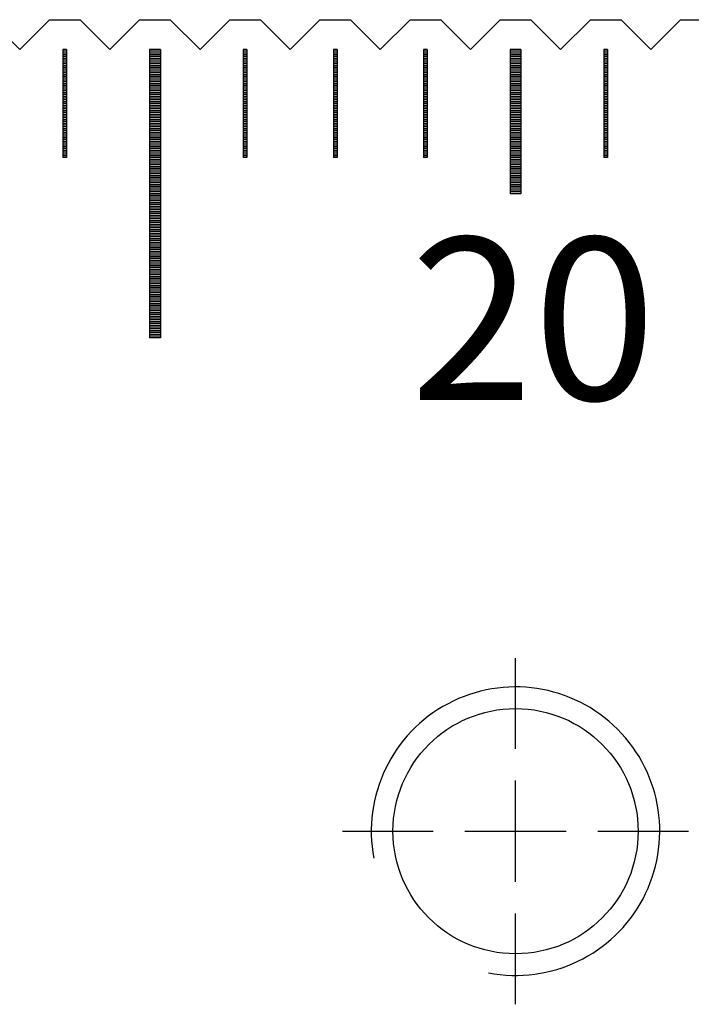
# Model space of a CAD drawing. Units: millimetres. Extents: x 7049 to 8212, y -8288 to -7447.
# Drawn here: x 7424 to 7443, y -7993 to -7966 of the extents above; entities that cross this region are included whole.
import ezdxf

# ---------------------------------------------------------------- set-up
doc = ezdxf.new("R2010")
doc.units = ezdxf.units.MM
doc.linetypes.add('CL-5', pattern=[7, 5, -0.5, 1, -0.5])
for name, color, linetype in [('01', 4, 'Continuous'), ('CLL', 1, 'Continuous'), ('G', 3, 'Continuous'), ('H', 2, 'Continuous'), ('TXT', 3, 'Continuous'), ('W', 7, 'Continuous')]:
    doc.layers.add(name, color=color, linetype=linetype)
doc.styles.add('TXT-1', font='txt.shx', dxfattribs={"width": 0.9, "bigfont": 'chineset.shx'})

# ---------------------------------------------------------------- blocks, each defined once
blk = doc.blocks.new('螺絲-M10')
at = {"layer": '01'}
blk.add_circle((0, 0), 4.25, dxfattribs=at)
at = {"layer": 'CLL', "linetype": 'CL-5', "ltscale": 3}
for p, q in [((0, 2.857), (0, 6)), ((0, -1.758), (0, 1.758)), ((-6, 0), (-2.857, 0)), ((-1.758, 0), (1.758, 0)), ((2.857, 0), (6, 0)), ((0, -6), (0, -2.857))]:
    blk.add_line(p, q, dxfattribs=at)
at = {"layer": 'G'}
blk.add_arc((0, 0), 5, 259.1931, 190.8069, dxfattribs=at)

msp = doc.modelspace()

# ---------------------------------------------------------------- linework, layer by layer
at = {"layer": '01'}
for p, q in [((7427.656, -7966.533), (7427.656, -7974.533)), ((7427.956, -7966.533), (7427.656, -7966.533)), ((7427.956, -7966.533), (7427.956, -7974.533)), ((7437.656, -7966.533), (7437.656, -7970.533)), ((7437.956, -7966.533), (7437.656, -7966.533)), ((7437.956, -7966.533), (7437.956, -7970.533)), ((7437.956, -7970.533), (7437.656, -7970.533)), ((7427.956, -7974.533), (7427.656, -7974.533))]:
    msp.add_line(p, q, dxfattribs=at)
at = {"layer": 'H'}
for p, q in [((7425.356, -7966.583), (7425.256, -7966.583)), ((7425.356, -7966.633), (7425.256, -7966.633)), ((7425.356, -7966.683), (7425.256, -7966.683)), ((7427.956, -7966.583), (7427.656, -7966.583)), ((7427.956, -7966.633), (7427.656, -7966.633)), ((7427.956, -7966.683), (7427.656, -7966.683)), ((7430.356, -7966.583), (7430.256, -7966.583)), ((7430.356, -7966.633), (7430.256, -7966.633)), ((7430.356, -7966.683), (7430.256, -7966.683)), ((7432.856, -7966.583), (7432.756, -7966.583)), ((7432.856, -7966.633), (7432.756, -7966.633)), ((7432.856, -7966.683), (7432.756, -7966.683)), ((7435.356, -7966.583), (7435.256, -7966.583)), ((7435.356, -7966.633), (7435.256, -7966.633)), ((7435.356, -7966.683), (7435.256, -7966.683)), ((7437.956, -7966.583), (7437.656, -7966.583)), ((7437.956, -7966.633), (7437.656, -7966.633)), ((7437.956, -7966.683), (7437.656, -7966.683)), ((7440.356, -7966.583), (7440.256, -7966.583)), ((7440.356, -7966.633), (7440.256, -7966.633)), ((7440.356, -7966.683), (7440.256, -7966.683)), ((7425.356, -7966.733), (7425.256, -7966.733)), ((7425.356, -7966.783), (7425.256, -7966.783)), ((7425.356, -7966.833), (7425.256, -7966.833)), ((7425.356, -7966.883), (7425.256, -7966.883)), ((7425.356, -7966.933), (7425.256, -7966.933)), ((7427.956, -7966.733), (7427.656, -7966.733)), ((7427.956, -7966.783), (7427.656, -7966.783)), ((7427.956, -7966.833), (7427.656, -7966.833)), ((7427.956, -7966.883), (7427.656, -7966.883)), ((7427.956, -7966.933), (7427.656, -7966.933)), ((7430.356, -7966.733), (7430.256, -7966.733)), ((7430.356, -7966.783), (7430.256, -7966.783)), ((7430.356, -7966.833), (7430.256, -7966.833)), ((7430.356, -7966.883), (7430.256, -7966.883)), ((7430.356, -7966.933), (7430.256, -7966.933)), ((7432.856, -7966.733), (7432.756, -7966.733)), ((7432.856, -7966.783), (7432.756, -7966.783)), ((7432.856, -7966.833), (7432.756, -7966.833)), ((7432.856, -7966.883), (7432.756, -7966.883)), ((7432.856, -7966.933), (7432.756, -7966.933)), ((7435.356, -7966.733), (7435.256, -7966.733)), ((7435.356, -7966.783), (7435.256, -7966.783)), ((7435.356, -7966.833), (7435.256, -7966.833)), ((7435.356, -7966.883), (7435.256, -7966.883)), ((7435.356, -7966.933), (7435.256, -7966.933)), ((7437.956, -7966.733), (7437.656, -7966.733)), ((7437.956, -7966.783), (7437.656, -7966.783)), ((7437.956, -7966.833), (7437.656, -7966.833)), ((7437.956, -7966.883), (7437.656, -7966.883)), ((7437.956, -7966.933), (7437.656, -7966.933)), ((7440.356, -7966.733), (7440.256, -7966.733)), ((7440.356, -7966.783), (7440.256, -7966.783)), ((7440.356, -7966.833), (7440.256, -7966.833)), ((7440.356, -7966.883), (7440.256, -7966.883)), ((7440.356, -7966.933), (7440.256, -7966.933)), ((7425.356, -7966.983), (7425.256, -7966.983)), ((7425.356, -7967.033), (7425.256, -7967.033)), ((7425.356, -7967.083), (7425.256, -7967.083)), ((7425.356, -7967.133), (7425.256, -7967.133)), ((7425.356, -7967.183), (7425.256, -7967.183)), ((7427.956, -7966.983), (7427.656, -7966.983)), ((7427.956, -7967.033), (7427.656, -7967.033)), ((7427.956, -7967.083), (7427.656, -7967.083)), ((7427.956, -7967.133), (7427.656, -7967.133)), ((7427.956, -7967.183), (7427.656, -7967.183)), ((7430.356, -7966.983), (7430.256, -7966.983)), ((7430.356, -7967.033), (7430.256, -7967.033)), ((7430.356, -7967.083), (7430.256, -7967.083)), ((7430.356, -7967.133), (7430.256, -7967.133)), ((7430.356, -7967.183), (7430.256, -7967.183)), ((7432.856, -7966.983), (7432.756, -7966.983)), ((7432.856, -7967.033), (7432.756, -7967.033)), ((7432.856, -7967.083), (7432.756, -7967.083)), ((7432.856, -7967.133), (7432.756, -7967.133)), ((7432.856, -7967.183), (7432.756, -7967.183)), ((7435.356, -7966.983), (7435.256, -7966.983)), ((7435.356, -7967.033), (7435.256, -7967.033)), ((7435.356, -7967.083), (7435.256, -7967.083)), ((7435.356, -7967.133), (7435.256, -7967.133)), ((7435.356, -7967.183), (7435.256, -7967.183)), ((7437.956, -7966.983), (7437.656, -7966.983)), ((7437.956, -7967.033), (7437.656, -7967.033)), ((7437.956, -7967.083), (7437.656, -7967.083)), ((7437.956, -7967.133), (7437.656, -7967.133)), ((7437.956, -7967.183), (7437.656, -7967.183)), ((7440.356, -7966.983), (7440.256, -7966.983)), ((7440.356, -7967.033), (7440.256, -7967.033)), ((7440.356, -7967.083), (7440.256, -7967.083)), ((7440.356, -7967.133), (7440.256, -7967.133)), ((7440.356, -7967.183), (7440.256, -7967.183)), ((7425.356, -7967.233), (7425.256, -7967.233)), ((7425.356, -7967.283), (7425.256, -7967.283)), ((7425.356, -7967.333), (7425.256, -7967.333)), ((7425.356, -7967.383), (7425.256, -7967.383)), ((7425.356, -7967.433), (7425.256, -7967.433)), ((7425.356, -7967.483), (7425.256, -7967.483)), ((7427.956, -7967.233), (7427.656, -7967.233)), ((7427.956, -7967.283), (7427.656, -7967.283)), ((7427.956, -7967.333), (7427.656, -7967.333)), ((7427.956, -7967.383), (7427.656, -7967.383)), ((7427.956, -7967.433), (7427.656, -7967.433)), ((7427.956, -7967.483), (7427.656, -7967.483)), ((7430.356, -7967.233), (7430.256, -7967.233)), ((7430.356, -7967.283), (7430.256, -7967.283)), ((7430.356, -7967.333), (7430.256, -7967.333)), ((7430.356, -7967.383), (7430.256, -7967.383)), ((7430.356, -7967.433), (7430.256, -7967.433)), ((7430.356, -7967.483), (7430.256, -7967.483)), ((7432.856, -7967.233), (7432.756, -7967.233)), ((7432.856, -7967.283), (7432.756, -7967.283)), ((7432.856, -7967.333), (7432.756, -7967.333)), ((7432.856, -7967.383), (7432.756, -7967.383)), ((7432.856, -7967.433), (7432.756, -7967.433)), ((7432.856, -7967.483), (7432.756, -7967.483)), ((7435.356, -7967.233), (7435.256, -7967.233)), ((7435.356, -7967.283), (7435.256, -7967.283)), ((7435.356, -7967.333), (7435.256, -7967.333)), ((7435.356, -7967.383), (7435.256, -7967.383)), ((7435.356, -7967.433), (7435.256, -7967.433)), ((7435.356, -7967.483), (7435.256, -7967.483)), ((7437.956, -7967.233), (7437.656, -7967.233)), ((7437.956, -7967.283), (7437.656, -7967.283)), ((7437.956, -7967.333), (7437.656, -7967.333)), ((7437.956, -7967.383), (7437.656, -7967.383)), ((7437.956, -7967.433), (7437.656, -7967.433)), ((7437.956, -7967.483), (7437.656, -7967.483)), ((7440.356, -7967.233), (7440.256, -7967.233)), ((7440.356, -7967.283), (7440.256, -7967.283)), ((7440.356, -7967.333), (7440.256, -7967.333)), ((7440.356, -7967.383), (7440.256, -7967.383)), ((7440.356, -7967.433), (7440.256, -7967.433)), ((7440.356, -7967.483), (7440.256, -7967.483)), ((7425.356, -7967.533), (7425.256, -7967.533)), ((7425.356, -7967.583), (7425.256, -7967.583)), ((7425.356, -7967.633), (7425.256, -7967.633)), ((7425.356, -7967.683), (7425.256, -7967.683)), ((7425.356, -7967.733), (7425.256, -7967.733)), ((7427.956, -7967.533), (7427.656, -7967.533)), ((7427.956, -7967.583), (7427.656, -7967.583)), ((7427.956, -7967.633), (7427.656, -7967.633)), ((7427.956, -7967.683), (7427.656, -7967.683)), ((7427.956, -7967.733), (7427.656, -7967.733)), ((7430.356, -7967.533), (7430.256, -7967.533)), ((7430.356, -7967.583), (7430.256, -7967.583)), ((7430.356, -7967.633), (7430.256, -7967.633)), ((7430.356, -7967.683), (7430.256, -7967.683)), ((7430.356, -7967.733), (7430.256, -7967.733)), ((7432.856, -7967.533), (7432.756, -7967.533)), ((7432.856, -7967.583), (7432.756, -7967.583)), ((7432.856, -7967.633), (7432.756, -7967.633)), ((7432.856, -7967.683), (7432.756, -7967.683)), ((7432.856, -7967.733), (7432.756, -7967.733)), ((7435.356, -7967.533), (7435.256, -7967.533)), ((7435.356, -7967.583), (7435.256, -7967.583)), ((7435.356, -7967.633), (7435.256, -7967.633)), ((7435.356, -7967.683), (7435.256, -7967.683)), ((7435.356, -7967.733), (7435.256, -7967.733)), ((7437.956, -7967.533), (7437.656, -7967.533)), ((7437.956, -7967.583), (7437.656, -7967.583)), ((7437.956, -7967.633), (7437.656, -7967.633)), ((7437.956, -7967.683), (7437.656, -7967.683)), ((7437.956, -7967.733), (7437.656, -7967.733)), ((7440.356, -7967.533), (7440.256, -7967.533)), ((7440.356, -7967.583), (7440.256, -7967.583)), ((7440.356, -7967.633), (7440.256, -7967.633)), ((7440.356, -7967.683), (7440.256, -7967.683)), ((7440.356, -7967.733), (7440.256, -7967.733)), ((7425.356, -7967.783), (7425.256, -7967.783)), ((7425.356, -7967.833), (7425.256, -7967.833)), ((7425.356, -7967.883), (7425.256, -7967.883)), ((7425.356, -7967.933), (7425.256, -7967.933)), ((7425.356, -7967.983), (7425.256, -7967.983)), ((7425.356, -7968.033), (7425.256, -7968.033)), ((7427.956, -7967.783), (7427.656, -7967.783)), ((7427.956, -7967.833), (7427.656, -7967.833)), ((7427.956, -7967.883), (7427.656, -7967.883)), ((7427.956, -7967.933), (7427.656, -7967.933)), ((7427.956, -7967.983), (7427.656, -7967.983)), ((7427.956, -7968.033), (7427.656, -7968.033)), ((7430.356, -7967.783), (7430.256, -7967.783)), ((7430.356, -7967.833), (7430.256, -7967.833)), ((7430.356, -7967.883), (7430.256, -7967.883)), ((7430.356, -7967.933), (7430.256, -7967.933)), ((7430.356, -7967.983), (7430.256, -7967.983)), ((7430.356, -7968.033), (7430.256, -7968.033)), ((7432.856, -7967.783), (7432.756, -7967.783)), ((7432.856, -7967.833), (7432.756, -7967.833)), ((7432.856, -7967.883), (7432.756, -7967.883)), ((7432.856, -7967.933), (7432.756, -7967.933)), ((7432.856, -7967.983), (7432.756, -7967.983)), ((7432.856, -7968.033), (7432.756, -7968.033)), ((7435.356, -7967.783), (7435.256, -7967.783)), ((7435.356, -7967.833), (7435.256, -7967.833)), ((7435.356, -7967.883), (7435.256, -7967.883)), ((7435.356, -7967.933), (7435.256, -7967.933)), ((7435.356, -7967.983), (7435.256, -7967.983)), ((7435.356, -7968.033), (7435.256, -7968.033)), ((7437.956, -7967.783), (7437.656, -7967.783)), ((7437.956, -7967.833), (7437.656, -7967.833)), ((7437.956, -7967.883), (7437.656, -7967.883)), ((7437.956, -7967.933), (7437.656, -7967.933)), ((7437.956, -7967.983), (7437.656, -7967.983)), ((7437.956, -7968.033), (7437.656, -7968.033)), ((7440.356, -7967.783), (7440.256, -7967.783)), ((7440.356, -7967.833), (7440.256, -7967.833)), ((7440.356, -7967.883), (7440.256, -7967.883)), ((7440.356, -7967.933), (7440.256, -7967.933)), ((7440.356, -7967.983), (7440.256, -7967.983)), ((7440.356, -7968.033), (7440.256, -7968.033)), ((7425.356, -7968.083), (7425.256, -7968.083)), ((7425.356, -7968.133), (7425.256, -7968.133)), ((7425.356, -7968.183), (7425.256, -7968.183)), ((7425.356, -7968.233), (7425.256, -7968.233)), ((7425.356, -7968.283), (7425.256, -7968.283)), ((7427.956, -7968.083), (7427.656, -7968.083)), ((7427.956, -7968.133), (7427.656, -7968.133)), ((7427.956, -7968.183), (7427.656, -7968.183)), ((7427.956, -7968.233), (7427.656, -7968.233)), ((7427.956, -7968.283), (7427.656, -7968.283)), ((7430.356, -7968.083), (7430.256, -7968.083)), ((7430.356, -7968.133), (7430.256, -7968.133)), ((7430.356, -7968.183), (7430.256, -7968.183)), ((7430.356, -7968.233), (7430.256, -7968.233)), ((7430.356, -7968.283), (7430.256, -7968.283)), ((7432.856, -7968.083), (7432.756, -7968.083)), ((7432.856, -7968.133), (7432.756, -7968.133)), ((7432.856, -7968.183), (7432.756, -7968.183)), ((7432.856, -7968.233), (7432.756, -7968.233)), ((7432.856, -7968.283), (7432.756, -7968.283)), ((7435.356, -7968.083), (7435.256, -7968.083)), ((7435.356, -7968.133), (7435.256, -7968.133)), ((7435.356, -7968.183), (7435.256, -7968.183)), ((7435.356, -7968.233), (7435.256, -7968.233)), ((7435.356, -7968.283), (7435.256, -7968.283)), ((7437.956, -7968.083), (7437.656, -7968.083)), ((7437.956, -7968.133), (7437.656, -7968.133)), ((7437.956, -7968.183), (7437.656, -7968.183)), ((7437.956, -7968.233), (7437.656, -7968.233)), ((7437.956, -7968.283), (7437.656, -7968.283)), ((7440.356, -7968.083), (7440.256, -7968.083)), ((7440.356, -7968.133), (7440.256, -7968.133)), ((7440.356, -7968.183), (7440.256, -7968.183)), ((7440.356, -7968.233), (7440.256, -7968.233)), ((7440.356, -7968.283), (7440.256, -7968.283)), ((7425.356, -7968.333), (7425.256, -7968.333)), ((7425.356, -7968.383), (7425.256, -7968.383)), ((7425.356, -7968.433), (7425.256, -7968.433)), ((7425.356, -7968.483), (7425.256, -7968.483)), ((7425.356, -7968.533), (7425.256, -7968.533)), ((7425.356, -7968.583), (7425.256, -7968.583)), ((7427.956, -7968.333), (7427.656, -7968.333)), ((7427.956, -7968.383), (7427.656, -7968.383)), ((7427.956, -7968.433), (7427.656, -7968.433)), ((7427.956, -7968.483), (7427.656, -7968.483)), ((7427.956, -7968.533), (7427.656, -7968.533)), ((7427.956, -7968.583), (7427.656, -7968.583)), ((7430.356, -7968.333), (7430.256, -7968.333)), ((7430.356, -7968.383), (7430.256, -7968.383)), ((7430.356, -7968.433), (7430.256, -7968.433)), ((7430.356, -7968.483), (7430.256, -7968.483)), ((7430.356, -7968.533), (7430.256, -7968.533)), ((7430.356, -7968.583), (7430.256, -7968.583)), ((7432.856, -7968.333), (7432.756, -7968.333)), ((7432.856, -7968.383), (7432.756, -7968.383)), ((7432.856, -7968.433), (7432.756, -7968.433)), ((7432.856, -7968.483), (7432.756, -7968.483)), ((7432.856, -7968.533), (7432.756, -7968.533)), ((7432.856, -7968.583), (7432.756, -7968.583)), ((7435.356, -7968.333), (7435.256, -7968.333)), ((7435.356, -7968.383), (7435.256, -7968.383)), ((7435.356, -7968.433), (7435.256, -7968.433)), ((7435.356, -7968.483), (7435.256, -7968.483)), ((7435.356, -7968.533), (7435.256, -7968.533)), ((7435.356, -7968.583), (7435.256, -7968.583)), ((7437.956, -7968.333), (7437.656, -7968.333)), ((7437.956, -7968.383), (7437.656, -7968.383)), ((7437.956, -7968.433), (7437.656, -7968.433)), ((7437.956, -7968.483), (7437.656, -7968.483)), ((7437.956, -7968.533), (7437.656, -7968.533)), ((7437.956, -7968.583), (7437.656, -7968.583)), ((7440.356, -7968.333), (7440.256, -7968.333)), ((7440.356, -7968.383), (7440.256, -7968.383)), ((7440.356, -7968.433), (7440.256, -7968.433)), ((7440.356, -7968.483), (7440.256, -7968.483)), ((7440.356, -7968.533), (7440.256, -7968.533)), ((7440.356, -7968.583), (7440.256, -7968.583)), ((7425.356, -7968.633), (7425.256, -7968.633)), ((7425.356, -7968.683), (7425.256, -7968.683)), ((7425.356, -7968.733), (7425.256, -7968.733)), ((7425.356, -7968.783), (7425.256, -7968.783)), ((7425.356, -7968.833), (7425.256, -7968.833)), ((7427.956, -7968.633), (7427.656, -7968.633)), ((7427.956, -7968.683), (7427.656, -7968.683)), ((7427.956, -7968.733), (7427.656, -7968.733)), ((7427.956, -7968.783), (7427.656, -7968.783)), ((7427.956, -7968.833), (7427.656, -7968.833)), ((7430.356, -7968.633), (7430.256, -7968.633)), ((7430.356, -7968.683), (7430.256, -7968.683)), ((7430.356, -7968.733), (7430.256, -7968.733)), ((7430.356, -7968.783), (7430.256, -7968.783)), ((7430.356, -7968.833), (7430.256, -7968.833)), ((7432.856, -7968.633), (7432.756, -7968.633)), ((7432.856, -7968.683), (7432.756, -7968.683)), ((7432.856, -7968.733), (7432.756, -7968.733)), ((7432.856, -7968.783), (7432.756, -7968.783)), ((7432.856, -7968.833), (7432.756, -7968.833)), ((7435.356, -7968.633), (7435.256, -7968.633)), ((7435.356, -7968.683), (7435.256, -7968.683)), ((7435.356, -7968.733), (7435.256, -7968.733)), ((7435.356, -7968.783), (7435.256, -7968.783)), ((7435.356, -7968.833), (7435.256, -7968.833)), ((7437.956, -7968.633), (7437.656, -7968.633)), ((7437.956, -7968.683), (7437.656, -7968.683)), ((7437.956, -7968.733), (7437.656, -7968.733)), ((7437.956, -7968.783), (7437.656, -7968.783)), ((7437.956, -7968.833), (7437.656, -7968.833)), ((7440.356, -7968.633), (7440.256, -7968.633)), ((7440.356, -7968.683), (7440.256, -7968.683)), ((7440.356, -7968.733), (7440.256, -7968.733)), ((7440.356, -7968.783), (7440.256, -7968.783)), ((7440.356, -7968.833), (7440.256, -7968.833)), ((7425.356, -7968.883), (7425.256, -7968.883)), ((7425.356, -7968.933), (7425.256, -7968.933)), ((7425.356, -7968.983), (7425.256, -7968.983)), ((7425.356, -7969.033), (7425.256, -7969.033)), ((7425.356, -7969.083), (7425.256, -7969.083)), ((7425.356, -7969.133), (7425.256, -7969.133)), ((7427.956, -7968.883), (7427.656, -7968.883)), ((7427.956, -7968.933), (7427.656, -7968.933)), ((7427.956, -7968.983), (7427.656, -7968.983)), ((7427.956, -7969.033), (7427.656, -7969.033)), ((7427.956, -7969.083), (7427.656, -7969.083)), ((7427.956, -7969.133), (7427.656, -7969.133)), ((7430.356, -7968.883), (7430.256, -7968.883)), ((7430.356, -7968.933), (7430.256, -7968.933)), ((7430.356, -7968.983), (7430.256, -7968.983)), ((7430.356, -7969.033), (7430.256, -7969.033)), ((7430.356, -7969.083), (7430.256, -7969.083)), ((7430.356, -7969.133), (7430.256, -7969.133)), ((7432.856, -7968.883), (7432.756, -7968.883)), ((7432.856, -7968.933), (7432.756, -7968.933)), ((7432.856, -7968.983), (7432.756, -7968.983)), ((7432.856, -7969.033), (7432.756, -7969.033)), ((7432.856, -7969.083), (7432.756, -7969.083)), ((7432.856, -7969.133), (7432.756, -7969.133)), ((7435.356, -7968.883), (7435.256, -7968.883)), ((7435.356, -7968.933), (7435.256, -7968.933)), ((7435.356, -7968.983), (7435.256, -7968.983)), ((7435.356, -7969.033), (7435.256, -7969.033)), ((7435.356, -7969.083), (7435.256, -7969.083)), ((7435.356, -7969.133), (7435.256, -7969.133)), ((7437.956, -7968.883), (7437.656, -7968.883)), ((7437.956, -7968.933), (7437.656, -7968.933)), ((7437.956, -7968.983), (7437.656, -7968.983)), ((7437.956, -7969.033), (7437.656, -7969.033)), ((7437.956, -7969.083), (7437.656, -7969.083)), ((7437.956, -7969.133), (7437.656, -7969.133)), ((7440.356, -7968.883), (7440.256, -7968.883)), ((7440.356, -7968.933), (7440.256, -7968.933)), ((7440.356, -7968.983), (7440.256, -7968.983)), ((7440.356, -7969.033), (7440.256, -7969.033)), ((7440.356, -7969.083), (7440.256, -7969.083)), ((7440.356, -7969.133), (7440.256, -7969.133)), ((7425.356, -7969.183), (7425.256, -7969.183)), ((7425.356, -7969.233), (7425.256, -7969.233)), ((7425.356, -7969.283), (7425.256, -7969.283)), ((7425.356, -7969.333), (7425.256, -7969.333)), ((7425.356, -7969.383), (7425.256, -7969.383)), ((7427.956, -7969.183), (7427.656, -7969.183)), ((7427.956, -7969.233), (7427.656, -7969.233)), ((7427.956, -7969.283), (7427.656, -7969.283)), ((7427.956, -7969.333), (7427.656, -7969.333)), ((7427.956, -7969.383), (7427.656, -7969.383)), ((7430.356, -7969.183), (7430.256, -7969.183)), ((7430.356, -7969.233), (7430.256, -7969.233)), ((7430.356, -7969.283), (7430.256, -7969.283)), ((7430.356, -7969.333), (7430.256, -7969.333)), ((7430.356, -7969.383), (7430.256, -7969.383)), ((7432.856, -7969.183), (7432.756, -7969.183)), ((7432.856, -7969.233), (7432.756, -7969.233)), ((7432.856, -7969.283), (7432.756, -7969.283)), ((7432.856, -7969.333), (7432.756, -7969.333)), ((7432.856, -7969.383), (7432.756, -7969.383)), ((7435.356, -7969.183), (7435.256, -7969.183)), ((7435.356, -7969.233), (7435.256, -7969.233)), ((7435.356, -7969.283), (7435.256, -7969.283)), ((7435.356, -7969.333), (7435.256, -7969.333)), ((7435.356, -7969.383), (7435.256, -7969.383)), ((7437.956, -7969.183), (7437.656, -7969.183)), ((7437.956, -7969.233), (7437.656, -7969.233)), ((7437.956, -7969.283), (7437.656, -7969.283)), ((7437.956, -7969.333), (7437.656, -7969.333)), ((7437.956, -7969.383), (7437.656, -7969.383)), ((7440.356, -7969.183), (7440.256, -7969.183)), ((7440.356, -7969.233), (7440.256, -7969.233)), ((7440.356, -7969.283), (7440.256, -7969.283)), ((7440.356, -7969.333), (7440.256, -7969.333)), ((7440.356, -7969.383), (7440.256, -7969.383)), ((7425.356, -7969.433), (7425.256, -7969.433)), ((7425.356, -7969.483), (7425.256, -7969.483)), ((7427.956, -7969.433), (7427.656, -7969.433)), ((7427.956, -7969.483), (7427.656, -7969.483)), ((7427.956, -7969.533), (7427.656, -7969.533)), ((7427.956, -7969.583), (7427.656, -7969.583)), ((7427.956, -7969.633), (7427.656, -7969.633)), ((7427.956, -7969.683), (7427.656, -7969.683)), ((7430.356, -7969.433), (7430.256, -7969.433)), ((7430.356, -7969.483), (7430.256, -7969.483)), ((7432.856, -7969.433), (7432.756, -7969.433)), ((7432.856, -7969.483), (7432.756, -7969.483)), ((7435.356, -7969.433), (7435.256, -7969.433)), ((7435.356, -7969.483), (7435.256, -7969.483)), ((7437.956, -7969.433), (7437.656, -7969.433)), ((7437.956, -7969.483), (7437.656, -7969.483)), ((7437.956, -7969.533), (7437.656, -7969.533)), ((7437.956, -7969.583), (7437.656, -7969.583)), ((7437.956, -7969.633), (7437.656, -7969.633)), ((7437.956, -7969.683), (7437.656, -7969.683)), ((7440.356, -7969.433), (7440.256, -7969.433)), ((7440.356, -7969.483), (7440.256, -7969.483)), ((7427.956, -7969.733), (7427.656, -7969.733)), ((7427.956, -7969.783), (7427.656, -7969.783)), ((7427.956, -7969.833), (7427.656, -7969.833)), ((7427.956, -7969.883), (7427.656, -7969.883)), ((7427.956, -7969.933), (7427.656, -7969.933)), ((7437.956, -7969.733), (7437.656, -7969.733)), ((7437.956, -7969.783), (7437.656, -7969.783)), ((7437.956, -7969.833), (7437.656, -7969.833)), ((7437.956, -7969.883), (7437.656, -7969.883)), ((7437.956, -7969.933), (7437.656, -7969.933)), ((7427.956, -7969.983), (7427.656, -7969.983)), ((7427.956, -7970.033), (7427.656, -7970.033)), ((7427.956, -7970.083), (7427.656, -7970.083)), ((7427.956, -7970.133), (7427.656, -7970.133)), ((7427.956, -7970.183), (7427.656, -7970.183)), ((7427.956, -7970.233), (7427.656, -7970.233)), ((7437.956, -7969.983), (7437.656, -7969.983)), ((7437.956, -7970.033), (7437.656, -7970.033)), ((7437.956, -7970.083), (7437.656, -7970.083)), ((7437.956, -7970.133), (7437.656, -7970.133)), ((7437.956, -7970.183), (7437.656, -7970.183)), ((7437.956, -7970.233), (7437.656, -7970.233)), ((7427.956, -7970.283), (7427.656, -7970.283)), ((7427.956, -7970.333), (7427.656, -7970.333)), ((7427.956, -7970.383), (7427.656, -7970.383)), ((7427.956, -7970.433), (7427.656, -7970.433)), ((7427.956, -7970.483), (7427.656, -7970.483)), ((7437.956, -7970.283), (7437.656, -7970.283)), ((7437.956, -7970.333), (7437.656, -7970.333)), ((7437.956, -7970.383), (7437.656, -7970.383)), ((7437.956, -7970.433), (7437.656, -7970.433)), ((7437.956, -7970.483), (7437.656, -7970.483)), ((7427.956, -7970.533), (7427.656, -7970.533)), ((7427.956, -7970.583), (7427.656, -7970.583)), ((7427.956, -7970.633), (7427.656, -7970.633)), ((7427.956, -7970.683), (7427.656, -7970.683)), ((7427.956, -7970.733), (7427.656, -7970.733)), ((7427.956, -7970.783), (7427.656, -7970.783)), ((7427.956, -7970.833), (7427.656, -7970.833)), ((7427.956, -7970.883), (7427.656, -7970.883)), ((7427.956, -7970.933), (7427.656, -7970.933)), ((7427.956, -7970.983), (7427.656, -7970.983)), ((7427.956, -7971.033), (7427.656, -7971.033)), ((7427.956, -7971.083), (7427.656, -7971.083)), ((7427.956, -7971.133), (7427.656, -7971.133)), ((7427.956, -7971.183), (7427.656, -7971.183)), ((7427.956, -7971.233), (7427.656, -7971.233)), ((7427.956, -7971.283), (7427.656, -7971.283)), ((7427.956, -7971.333), (7427.656, -7971.333)), ((7427.956, -7971.383), (7427.656, -7971.383)), ((7427.956, -7971.433), (7427.656, -7971.433)), ((7427.956, -7971.483), (7427.656, -7971.483)), ((7427.956, -7971.533), (7427.656, -7971.533)), ((7427.956, -7971.583), (7427.656, -7971.583)), ((7427.956, -7971.633), (7427.656, -7971.633)), ((7427.956, -7971.683), (7427.656, -7971.683)), ((7427.956, -7971.733), (7427.656, -7971.733)), ((7427.956, -7971.783), (7427.656, -7971.783)), ((7427.956, -7971.833), (7427.656, -7971.833)), ((7427.956, -7971.883), (7427.656, -7971.883)), ((7427.956, -7971.933), (7427.656, -7971.933)), ((7427.956, -7971.983), (7427.656, -7971.983)), ((7427.956, -7972.033), (7427.656, -7972.033)), ((7427.956, -7972.083), (7427.656, -7972.083)), ((7427.956, -7972.133), (7427.656, -7972.133)), ((7427.956, -7972.183), (7427.656, -7972.183)), ((7427.956, -7972.233), (7427.656, -7972.233)), ((7427.956, -7972.283), (7427.656, -7972.283)), ((7427.956, -7972.333), (7427.656, -7972.333)), ((7427.956, -7972.383), (7427.656, -7972.383)), ((7427.956, -7972.433), (7427.656, -7972.433)), ((7427.956, -7972.483), (7427.656, -7972.483)), ((7427.956, -7972.533), (7427.656, -7972.533)), ((7427.956, -7972.583), (7427.656, -7972.583)), ((7427.956, -7972.633), (7427.656, -7972.633)), ((7427.956, -7972.683), (7427.656, -7972.683)), ((7427.956, -7972.733), (7427.656, -7972.733)), ((7427.956, -7972.783), (7427.656, -7972.783)), ((7427.956, -7972.833), (7427.656, -7972.833)), ((7427.956, -7972.883), (7427.656, -7972.883)), ((7427.956, -7972.933), (7427.656, -7972.933)), ((7427.956, -7972.983), (7427.656, -7972.983)), ((7427.956, -7973.033), (7427.656, -7973.033)), ((7427.956, -7973.083), (7427.656, -7973.083)), ((7427.956, -7973.133), (7427.656, -7973.133)), ((7427.956, -7973.183), (7427.656, -7973.183)), ((7427.956, -7973.233), (7427.656, -7973.233)), ((7427.956, -7973.283), (7427.656, -7973.283)), ((7427.956, -7973.333), (7427.656, -7973.333)), ((7427.956, -7973.383), (7427.656, -7973.383)), ((7427.956, -7973.433), (7427.656, -7973.433)), ((7427.956, -7973.483), (7427.656, -7973.483)), ((7427.956, -7973.533), (7427.656, -7973.533)), ((7427.956, -7973.583), (7427.656, -7973.583)), ((7427.956, -7973.633), (7427.656, -7973.633)), ((7427.956, -7973.683), (7427.656, -7973.683)), ((7427.956, -7973.733), (7427.656, -7973.733)), ((7427.956, -7973.783), (7427.656, -7973.783)), ((7427.956, -7973.833), (7427.656, -7973.833)), ((7427.956, -7973.883), (7427.656, -7973.883)), ((7427.956, -7973.933), (7427.656, -7973.933)), ((7427.956, -7973.983), (7427.656, -7973.983)), ((7427.956, -7974.033), (7427.656, -7974.033)), ((7427.956, -7974.083), (7427.656, -7974.083)), ((7427.956, -7974.133), (7427.656, -7974.133)), ((7427.956, -7974.183), (7427.656, -7974.183)), ((7427.956, -7974.233), (7427.656, -7974.233)), ((7427.956, -7974.283), (7427.656, -7974.283)), ((7427.956, -7974.333), (7427.656, -7974.333)), ((7427.956, -7974.383), (7427.656, -7974.383)), ((7427.956, -7974.433), (7427.656, -7974.433)), ((7427.956, -7974.483), (7427.656, -7974.483))]:
    msp.add_line(p, q, dxfattribs=at)
at = {"layer": 'W'}
for p, q in [((7425.256, -7966.533), (7425.256, -7969.533)), ((7425.356, -7966.533), (7425.256, -7966.533)), ((7425.356, -7966.533), (7425.356, -7969.533)), ((7430.256, -7966.533), (7430.256, -7969.533)), ((7430.356, -7966.533), (7430.256, -7966.533)), ((7430.356, -7966.533), (7430.356, -7969.533)), ((7432.756, -7966.533), (7432.756, -7969.533)), ((7432.856, -7966.533), (7432.756, -7966.533)), ((7432.856, -7966.533), (7432.856, -7969.533)), ((7435.256, -7966.533), (7435.256, -7969.533)), ((7435.356, -7966.533), (7435.256, -7966.533)), ((7435.356, -7966.533), (7435.356, -7969.533)), ((7440.256, -7966.533), (7440.256, -7969.533)), ((7440.356, -7966.533), (7440.256, -7966.533)), ((7440.356, -7966.533), (7440.356, -7969.533)), ((7425.356, -7969.533), (7425.256, -7969.533)), ((7425.356, -7969.533), (7425.256, -7969.533)), ((7430.356, -7969.533), (7430.256, -7969.533)), ((7430.356, -7969.533), (7430.256, -7969.533)), ((7432.856, -7969.533), (7432.756, -7969.533)), ((7432.856, -7969.533), (7432.756, -7969.533)), ((7435.356, -7969.533), (7435.256, -7969.533)), ((7435.356, -7969.533), (7435.256, -7969.533)), ((7440.356, -7969.533), (7440.256, -7969.533)), ((7440.356, -7969.533), (7440.256, -7969.533))]:
    msp.add_line(p, q, dxfattribs=at)
msp.add_lwpolyline([(7423.231, -7965.708), (7424.056, -7966.533), (7424.881, -7965.708), (7425.731, -7965.708), (7426.556, -7966.533), (7427.381, -7965.708), (7428.231, -7965.708), (7429.056, -7966.533), (7429.881, -7965.708), (7430.731, -7965.708), (7431.556, -7966.533), (7432.381, -7965.708), (7433.231, -7965.708), (7434.056, -7966.533), (7434.881, -7965.708), (7435.731, -7965.708), (7436.556, -7966.533), (7437.381, -7965.708), (7438.231, -7965.708), (7439.056, -7966.533), (7439.881, -7965.708), (7440.731, -7965.708), (7441.556, -7966.533), (7442.381, -7965.708), (7443.231, -7965.708)], dxfattribs=at)

# ---------------------------------------------------------------- block references
at = {"xscale": 0.7999999999992724, "yscale": 0.7999999999992724, "zscale": 0.8}
msp.add_blockref('螺絲-M10', (7437.806, -7988.208), dxfattribs=at)

# ---------------------------------------------------------------- texts
at = {"layer": 'TXT', "insert": (7434.887, -7971.75), "char_height": 4.5, "width": 15.1049, "attachment_point": 1, "style": 'TXT-1'}
msp.add_mtext('{\\fArial|b0|i0|c0|p34;20}', dxfattribs=at)

doc.saveas('drawing.dxf')
